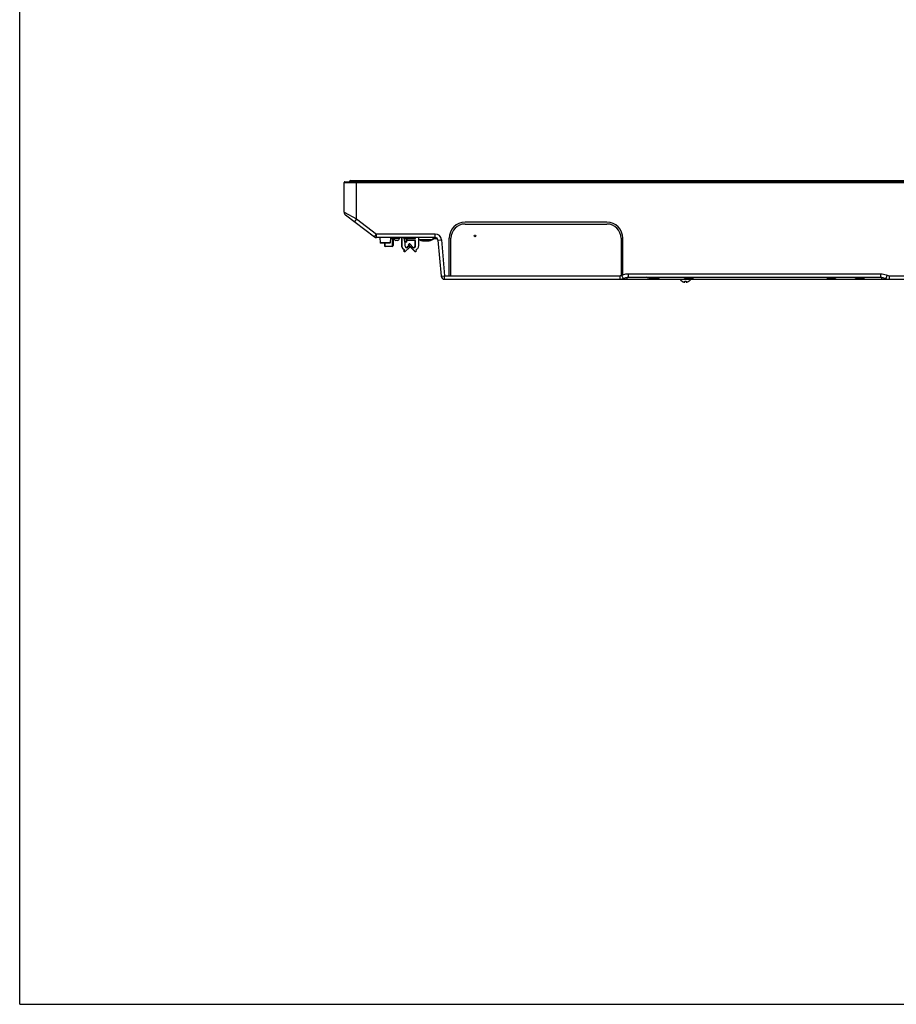
# Model space of a CAD drawing. Units: millimetres. Extents: x 0 to 2100, y 0 to 1500.
# Drawn here: x 0 to 492, y 0 to 553 of the extents above; entities that cross this region are included whole.
import ezdxf

# ---------------------------------------------------------------- set-up
doc = ezdxf.new("R2010")
doc.units = ezdxf.units.MM
doc.header["$LTSCALE"] = 115.5
doc.layers.get('0').update_dxf_attribs({"linetype": 'CONTINUOUS'})
for name, color, linetype in [('00_COMPONENTS', 7, 'CONTINUOUS'), ('3_ALL_AXES', 7, 'CONTINUOUS'), ('4_ALL_POINTS', 7, 'CONTINUOUS'), ('7_ALL_FEATURES', 7, 'CONTINUOUS')]:
    doc.layers.add(name, color=color, linetype=linetype)

msp = doc.modelspace()

# ---------------------------------------------------------------- linework, layer by layer
at = {"color": 7, "linetype": 'Continuous'}
for p, q in [((0, 0), (0, 1500)), ((0, 0), (0, 1500)), ((214.473, 425.985), (214.473, 430.485)), ((214.739, 425.985), (214.473, 425.985)), ((214.739, 425.985), (214.739, 430.485)), ((216.336, 427.985), (216.336, 425.985)), ((217.294, 424.812), (218.215, 425.719)), ((222.322, 428.785), (217.487, 428.785)), ((217.533, 424.785), (218.481, 425.719)), ((217.634, 429.985), (222.322, 429.985)), ((218.141, 426.339), (218.7, 426.91)), ((222.056, 422.485), (218.141, 426.339)), ((218.407, 426.339), (218.141, 426.339)), ((218.481, 425.719), (218.215, 425.719)), ((218.407, 426.339), (218.967, 426.91)), ((222.322, 422.485), (218.407, 426.339)), ((218.481, 425.719), (219.041, 425.148)), ((218.49, 429.985), (218.49, 430.485)), ((218.967, 426.91), (218.7, 426.91)), ((218.704, 430.485), (218.704, 429.985)), ((218.967, 426.91), (221.125, 424.785)), ((219.901, 430.485), (219.901, 429.985)), ((222.056, 429.985), (222.056, 430.485)), ((222.056, 425.985), (222.056, 428.785)), ((222.322, 425.985), (222.056, 425.985)), ((222.322, 429.985), (222.322, 430.485)), ((222.322, 425.985), (222.322, 428.785)), ((223.919, 430.485), (223.919, 425.985)), ((215.51, 423.056), (215.967, 423.506)), ((216.069, 422.485), (215.51, 423.056)), ((215.776, 423.056), (215.51, 423.056)), ((215.776, 423.056), (216.234, 423.506)), ((216.336, 422.485), (215.776, 423.056)), ((216.234, 423.506), (215.967, 423.506)), ((216.336, 422.485), (216.069, 422.485)), ((219.041, 425.148), (216.336, 422.485)), ((222.322, 422.485), (222.056, 422.485)), ((222.882, 423.056), (222.322, 422.485)), ((222.424, 423.506), (222.882, 423.056)), ((371.946, 405.917), (371.946, 405.936)), ((373.446, 405.546), (373.446, 405.936)), ((374.146, 405.936), (374.146, 405.546)), ((375.646, 405.936), (375.646, 405.917)), ((0, 0), (2100, 0)), ((0, 0), (2100, 0))]:
    msp.add_line(p, q, dxfattribs=at)
for centre, radius, start, end in [((220.859, 425.979), 1.194, 281.59155, 282.51849), ((373.605, 408.797), 3.323, 239.8368, 240.04287), ((373.644, 408.858), 3.379, 239.84007, 243.14448), ((373.671, 408.911), 3.439, 243.13786, 244.15481), ((373.689, 408.949), 3.481, 244.15709, 246.25473), ((373.707, 408.99), 3.526, 246.2529, 247.48401), ((373.721, 409.024), 3.563, 247.48478, 249.15247), ((373.734, 409.059), 3.6, 249.15191, 250.4939), ((373.745, 409.089), 3.632, 250.49398, 251.8912), ((373.756, 409.121), 3.665, 251.89144, 253.47347), ((373.764, 409.148), 3.693, 253.47283, 254.54657), ((373.773, 409.183), 3.73, 254.54909, 257.18211), ((373.443, 407.731), 2.241, 257.17303, 259.26013), ((373.796, 409.129), 3.211, 263.74322, 276.25678), ((374.149, 407.73), 2.24, 280.73931, 282.82775), ((373.818, 409.183), 3.73, 282.81789, 285.45091), ((373.828, 409.148), 3.693, 285.45343, 286.52717), ((373.836, 409.121), 3.665, 286.52653, 288.10856), ((373.846, 409.089), 3.632, 288.1088, 289.50602), ((373.857, 409.059), 3.6, 289.5061, 290.84809), ((373.87, 409.024), 3.563, 290.84753, 292.51523), ((373.884, 408.99), 3.526, 292.51599, 293.7471), ((373.902, 408.949), 3.481, 293.74528, 295.84291), ((373.921, 408.911), 3.439, 295.84518, 296.86213), ((373.948, 408.858), 3.379, 296.85552, 300.15993), ((373.986, 408.797), 3.323, 299.95713, 300.1632)]:
    msp.add_arc(centre, radius, start, end, dxfattribs=at)
for points, knots in [([(215.967, 423.506), (215.744, 423.624), (215.327, 423.922), (214.846, 424.519), (214.542, 425.224), (214.473, 425.732), (214.473, 425.985)], [0, 0, 0, 0, 0.2498026, 0.4997545, 0.7498386, 1, 1, 1, 1]), ([(216.234, 423.506), (216.011, 423.624), (215.593, 423.922), (215.112, 424.519), (214.809, 425.224), (214.739, 425.732), (214.739, 425.985)], [0, 0, 0, 0, 0.2498026, 0.4997545, 0.7498386, 1, 1, 1, 1]), ([(216.336, 425.985), (216.336, 425.829), (216.398, 425.514), (216.664, 425.115), (217.062, 424.848), (217.377, 424.785), (217.533, 424.785)], [0, 0, 0, 0, 0.250256, 0.500364, 0.7502587, 1, 1, 1, 1]), ([(221.117, 424.814), (221.249, 424.843), (221.503, 424.947), (221.81, 425.22), (222.01, 425.579), (222.056, 425.851), (222.056, 425.985)], [0, 0, 0, 0, 0.249752, 0.4996755, 0.7497792, 1, 1, 1, 1]), ([(221.125, 424.785), (221.281, 424.785), (221.596, 424.848), (221.994, 425.115), (222.26, 425.514), (222.322, 425.829), (222.322, 425.985)], [0, 0, 0, 0, 0.2497413, 0.499636, 0.749744, 1, 1, 1, 1]), ([(223.919, 425.985), (223.919, 425.732), (223.85, 425.224), (223.546, 424.519), (223.065, 423.922), (222.648, 423.624), (222.424, 423.506)], [0, 0, 0, 0, 0.2501614, 0.5002455, 0.7501974, 1, 1, 1, 1]), ([(370.808, 407.066), (370.869, 406.95), (371.158, 406.493), (371.582, 406.128), (371.935, 405.923)], [0, 0, 0, 0, 0.2425328, 1, 1, 1, 1]), ([(373.026, 405.529), (373.116, 405.512), (373.24, 405.495), (373.377, 405.502), (373.428, 405.516), (373.439, 405.529)], [0, 0, 0, 0, 0.6547766, 0.8739207, 1, 1, 1, 1]), ([(373.439, 405.529), (373.441, 405.532), (373.445, 405.537), (373.446, 405.543), (373.446, 405.546)], [0, 0, 0, 0, 0.5117429, 1, 1, 1, 1]), ([(374.146, 405.546), (374.146, 405.543), (374.147, 405.537), (374.15, 405.532), (374.152, 405.529)], [0, 0, 0, 0, 0.4881286, 1, 1, 1, 1]), ([(374.152, 405.529), (374.164, 405.516), (374.214, 405.502), (374.352, 405.495), (374.476, 405.512), (374.566, 405.529)], [0, 0, 0, 0, 0.1262165, 0.3455533, 1, 1, 1, 1]), ([(376.784, 407.066), (376.723, 406.95), (376.434, 406.493), (376.009, 406.128), (375.656, 405.923)], [0, 0, 0, 0, 0.2425328, 1, 1, 1, 1])]:
    msp.add_open_spline(points, degree=3, knots=knots, dxfattribs=at)
at = {"layer": '00_COMPONENTS', "color": 7, "linetype": 'Continuous'}
for p, q in [((185.996, 462.585), (907.796, 462.585)), ((189.196, 462.585), (189.196, 461.785))]:
    msp.add_line(p, q, dxfattribs=at)
msp.add_arc((185.996, 461.785), 0.8, 90, 180, dxfattribs=at)
at = {"layer": '3_ALL_AXES', "color": 7, "linetype": 'Continuous'}
for p, q in [((223.996, 430.485), (223.996, 429.185)), ((231.996, 429.185), (223.996, 429.185)), ((226.232, 428.734), (226.146, 428.749)), ((229.76, 428.734), (229.846, 428.749)), ((231.996, 430.485), (231.996, 429.185))]:
    msp.add_line(p, q, dxfattribs=at)
at = {"layer": '4_ALL_POINTS', "color": 1, "linetype": 'Continuous'}
msp.add_circle((255.637, 431.414), 0.5, dxfattribs=at)
at = {"layer": '7_ALL_FEATURES', "color": 7, "linetype": 'Continuous'}
for p, q in [((182.196, 444.777), (182.196, 461.485)), ((182.196, 461.485), (911.596, 461.485)), ((182.496, 461.785), (911.296, 461.785)), ((189.196, 440.977), (189.196, 461.785)), ((182.196, 444.777), (189.196, 440.977)), ((182.986, 443.185), (199.159, 430.893)), ((189.196, 440.977), (187.986, 439.385)), ((189.196, 440.977), (200.369, 432.485)), ((329.661, 439.085), (250.13, 439.085)), ((250.13, 438.085), (329.661, 438.085)), ((199.159, 430.893), (200.369, 432.485)), ((200.369, 430.485), (200.369, 432.485)), ((233.321, 432.485), (200.369, 432.485)), ((233.321, 430.485), (233.321, 432.485)), ((233.321, 430.485), (200.369, 430.485)), ((202.196, 430.485), (202.348, 427.575)), ((208.043, 427.575), (202.348, 427.575)), ((207.843, 427.385), (202.548, 427.385)), ((204.75, 427.385), (204.774, 425.976)), ((205.274, 425.485), (205.245, 427.384)), ((208.196, 430.485), (208.043, 427.575)), ((209.189, 430.031), (208.172, 430.031)), ((209.189, 430.031), (209.117, 425.485)), ((209.189, 430.485), (209.189, 430.031)), ((209.687, 429.994), (209.617, 425.976)), ((210.196, 430.485), (210.196, 429.885)), ((213.196, 429.885), (210.196, 429.885)), ((212.196, 428.885), (211.196, 428.885)), ((213.196, 430.485), (213.196, 429.885)), ((215.728, 430.222), (215.97, 428.249)), ((216.026, 430.485), (216.026, 430.222)), ((216.026, 430.222), (216.085, 429.741)), ((217.366, 430.222), (216.026, 430.222)), ((216.085, 429.741), (216.268, 427.985)), ((217.307, 429.741), (216.085, 429.741)), ((217.123, 427.985), (216.268, 427.985)), ((217.123, 427.985), (217.307, 429.741)), ((217.307, 429.741), (217.366, 430.222)), ((217.366, 430.485), (217.366, 430.222)), ((217.421, 428.249), (217.663, 430.222)), ((226.235, 428.74), (226.232, 428.734)), ((227.646, 428.597), (227.646, 428.74)), ((228.346, 428.74), (228.346, 428.597)), ((229.76, 428.734), (229.757, 428.74)), ((234.588, 429.785), (231.996, 429.785)), ((234.816, 429.116), (236.808, 429.29)), ((234.816, 429.116), (236.583, 408.911)), ((236.808, 429.29), (238.576, 409.085)), ((241.13, 409.085), (241.13, 430.085)), ((242.13, 409.085), (242.13, 430.085)), ((337.661, 430.085), (337.661, 409.202)), ((338.661, 409.59), (338.661, 430.085)), ((209.117, 425.485), (205.274, 425.485)), ((236.583, 408.911), (238.576, 409.085)), ((238.576, 407.085), (238.576, 409.085)), ((238.576, 409.085), (336.897, 409.085)), ((336.897, 409.085), (336.897, 407.085)), ((337.981, 409.319), (338.774, 407.483)), ((341.728, 410.191), (341.728, 408.191)), ((341.728, 410.191), (483.364, 410.191)), ((483.364, 410.191), (483.364, 408.191)), ((487.11, 409.319), (486.317, 407.483)), ((488.195, 409.085), (488.195, 407.085)), ((488.195, 409.085), (520.408, 409.085)), ((238.576, 407.085), (875.216, 407.085)), ((336.897, 407.085), (337.26, 407.1)), ((337.26, 407.1), (337.812, 407.18)), ((337.812, 407.18), (338.369, 407.329)), ((338.369, 407.329), (338.774, 407.483)), ((338.774, 407.483), (339.348, 407.712)), ((339.348, 407.712), (340.043, 407.936)), ((340.043, 407.936), (340.699, 408.089)), ((340.699, 408.089), (341.305, 408.172)), ((341.066, 408.117), (341.088, 408.143)), ((341.066, 407.085), (341.066, 408.117)), ((352.158, 408.117), (341.066, 408.117)), ((341.305, 408.172), (341.728, 408.191)), ((341.728, 408.191), (483.364, 408.191)), ((355.725, 407.596), (354.572, 407.595)), ((354.606, 407.594), (354.572, 407.595)), ((354.617, 407.594), (355.726, 407.595)), ((355.727, 407.595), (354.644, 407.594)), ((355.726, 408.185), (355.725, 407.596)), ((355.725, 407.596), (356.88, 407.595)), ((355.726, 407.595), (356.846, 407.594)), ((356.846, 407.594), (355.727, 407.595)), ((356.846, 407.594), (356.88, 407.595)), ((372.84, 408.117), (359.294, 408.117)), ((372.712, 408.191), (372.931, 408.064)), ((372.931, 408.064), (373.331, 407.893)), ((373.331, 407.893), (373.763, 407.758)), ((373.763, 407.758), (374.225, 407.658)), ((374.225, 407.658), (374.713, 407.596)), ((374.713, 407.596), (375.226, 407.575)), ((375.227, 407.575), (376.225, 407.575)), ((375.726, 408.191), (375.726, 407.575)), ((376.226, 407.575), (376.738, 407.596)), ((376.738, 407.596), (377.227, 407.658)), ((377.227, 407.658), (377.688, 407.758)), ((377.688, 407.758), (378.121, 407.893)), ((378.121, 407.893), (378.52, 408.064)), ((378.52, 408.064), (378.74, 408.191)), ((452.84, 408.117), (378.611, 408.117)), ((452.712, 408.191), (452.931, 408.064)), ((452.931, 408.064), (453.331, 407.893)), ((453.331, 407.893), (453.763, 407.758)), ((453.763, 407.758), (454.225, 407.658)), ((454.225, 407.658), (454.713, 407.596)), ((454.713, 407.596), (455.226, 407.575)), ((455.227, 407.575), (456.225, 407.575)), ((455.726, 408.191), (455.726, 407.575)), ((456.226, 407.575), (456.738, 407.596)), ((456.738, 407.596), (457.227, 407.658)), ((457.227, 407.658), (457.688, 407.758)), ((457.688, 407.758), (458.121, 407.893)), ((458.121, 407.893), (458.52, 408.064)), ((458.52, 408.064), (458.74, 408.191)), ((468.84, 408.117), (458.611, 408.117)), ((468.712, 408.191), (468.931, 408.064)), ((468.931, 408.064), (469.331, 407.893)), ((469.331, 407.893), (469.763, 407.758)), ((469.763, 407.758), (470.225, 407.658)), ((470.225, 407.658), (470.713, 407.596)), ((470.713, 407.596), (471.226, 407.575)), ((471.227, 407.575), (472.225, 407.575)), ((471.726, 408.191), (471.726, 407.575)), ((472.226, 407.575), (472.738, 407.596)), ((472.738, 407.596), (473.227, 407.658)), ((473.227, 407.658), (473.688, 407.758)), ((473.688, 407.758), (474.121, 407.893)), ((474.121, 407.893), (474.52, 408.064)), ((474.52, 408.064), (474.74, 408.191)), ((484.026, 408.117), (474.611, 408.117)), ((483.364, 408.191), (483.774, 408.173)), ((483.774, 408.173), (484.38, 408.092)), ((484.026, 408.117), (484.003, 408.142)), ((484.026, 407.085), (484.026, 408.117)), ((484.38, 408.092), (485.036, 407.94)), ((485.036, 407.94), (485.731, 407.716)), ((485.731, 407.716), (486.317, 407.483)), ((486.317, 407.483), (486.709, 407.333)), ((486.709, 407.333), (487.265, 407.183)), ((487.265, 407.183), (487.817, 407.102)), ((487.817, 407.102), (488.195, 407.085))]:
    msp.add_line(p, q, dxfattribs=at)
for centre, radius, start, end in [((182.496, 461.485), 0.3, 90, 180), ((184.196, 444.777), 2, 180, 232.76517), ((250.13, 430.085), 9, 90, 180), ((250.13, 430.085), 8, 90, 180), ((329.661, 430.085), 9, 0, 90), ((329.661, 430.085), 8, 0, 90), ((233.321, 428.985), 3.5, 5, 90), ((200.369, 432.485), 2, 232.76517, 270), ((202.548, 427.585), 0.2, 183, 270), ((205.274, 425.985), 0.5, 181, 270), ((207.843, 427.585), 0.2, 270, 357), ((209.117, 425.985), 0.5, 270, 359), ((210.187, 429.985), 0.5, 90, 179), ((211.196, 429.885), 1, 180, 270), ((212.196, 429.885), 1, 270, 360), ((215.43, 430.185), 0.3, 7, 90), ((216.268, 428.285), 0.3, 187, 270), ((217.123, 428.285), 0.3, 270, 353), ((217.961, 430.185), 0.3, 90, 173), ((227.996, 439.094), 10.508, 250.54484, 259.86019), ((227.996, 439.094), 10.503, 260.34844, 268.09024), ((227.996, 440.113), 11.379, 268.23732, 271.76268), ((227.996, 439.094), 10.503, 271.90976, 279.65156), ((227.996, 439.094), 10.508, 280.13981, 289.45516), ((233.321, 428.985), 1.5, 5, 90), ((336.817, 412.02), 2.941, 286.68034, 293.31588), ((343.014, 397.695), 12.667, 110.09825, 113.41093), ((238.576, 409.085), 2, 185, 270), ((334.313, 446.384), 38.858, 278.73704, 280.00813), ((490.774, 446.357), 38.831, 259.99146, 261.26472)]:
    msp.add_arc(centre, radius, start, end, dxfattribs=at)
for points, knots in [([(209.687, 429.994), (209.687, 429.998), (209.672, 430.008), (209.626, 430.017), (209.524, 430.027), (209.371, 430.031), (209.253, 430.032), (209.189, 430.031)], [0, 0, 0, 0, 0.0264975, 0.0838242, 0.297299, 0.6188239, 1, 1, 1, 1]), ([(216.026, 430.222), (215.988, 430.226), (215.919, 430.233), (215.82, 430.237), (215.771, 430.236), (215.727, 430.23), (215.728, 430.222)], [0, 0, 0, 0, 0.3828594, 0.7080405, 0.9217403, 1, 1, 1, 1]), ([(216.085, 429.741), (216.047, 429.737), (215.979, 429.73), (215.883, 429.725), (215.83, 429.729), (215.788, 429.733), (215.787, 429.741)], [0, 0, 0, 0, 0.3771687, 0.6966987, 0.9125697, 1, 1, 1, 1]), ([(217.307, 429.741), (217.344, 429.737), (217.412, 429.73), (217.509, 429.725), (217.561, 429.729), (217.603, 429.733), (217.604, 429.741)], [0, 0, 0, 0, 0.3771687, 0.6966986, 0.9125697, 1, 1, 1, 1]), ([(217.663, 430.222), (217.664, 430.23), (217.621, 430.236), (217.572, 430.237), (217.473, 430.233), (217.404, 430.226), (217.366, 430.222)], [0, 0, 0, 0, 0.078233, 0.2919016, 0.6170733, 1, 1, 1, 1]), ([(338.661, 409.59), (339.397, 409.859), (340.421, 410.128), (341.466, 410.191), (341.728, 410.191)], [0, 0, 0, 0, 0.7495945, 1, 1, 1, 1]), ([(483.364, 410.191), (483.686, 410.191), (484.974, 410.096), (486.224, 409.701), (487.11, 409.319)], [0, 0, 0, 0, 0.2504673, 1, 1, 1, 1]), ([(354.572, 407.596), (354.114, 407.626), (353.235, 407.744), (352.384, 408.007), (351.997, 408.184)], [0, 0, 0, 0, 0.5188783, 1, 1, 1, 1]), ([(356.88, 407.596), (357.337, 407.626), (358.216, 407.743), (359.068, 408.007), (359.455, 408.184)], [0, 0, 0, 0, 0.5188756, 1, 1, 1, 1])]:
    msp.add_open_spline(points, degree=3, knots=knots, dxfattribs=at)
for points in [[(336.897, 409.085), (337.155, 409.085), (337.414, 409.128), (337.661, 409.202)], [(487.11, 409.319), (487.45, 409.172), (487.825, 409.085), (488.195, 409.085)]]:
    msp.add_open_spline(points, degree=3, dxfattribs=at)

doc.saveas('drawing.dxf')
